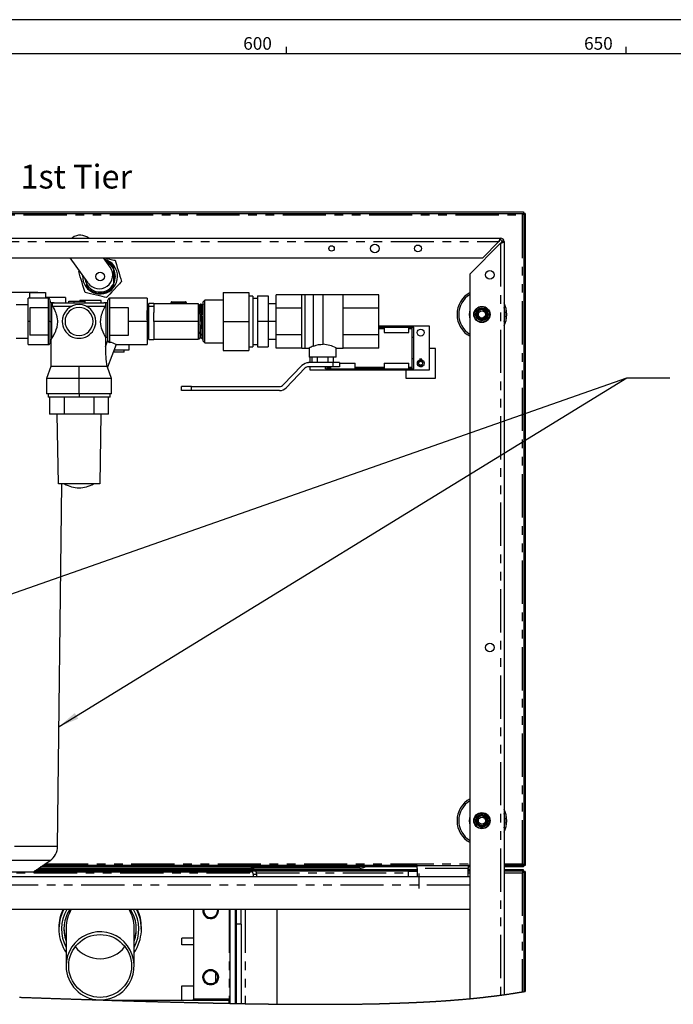
# Paper-space layout 'Layout1' of a CAD drawing. Extents: x -40 to 841, y 0 to 591.
# Drawn here: x 561 to 657, y 444 to 589 of the extents above; entities that cross this region are included whole.
import ezdxf

# ---------------------------------------------------------------- set-up
doc = ezdxf.new("R2010")
doc.units = 0
doc.linetypes.add('CENTERX2', pattern=[20.32, 12.7, -2.54, 2.54, -2.54])
doc.linetypes.add('PHANTOM', pattern=[12.7, 6.35, -1.27, 1.27, -1.27, 1.27, -1.27])
doc.layers.get('0').update_dxf_attribs({"linetype": 'CONTINUOUS'})
doc.styles.add('SLDTEXTSTYLE2', font='TXT', dxfattribs={"width": 0.605})
doc.dimstyles.new('SLDDIMSTYLE2', dxfattribs={"dimtxt": 0, "dimasz": 3, "dimexe": 0, "dimexo": 0.0625, "dimgap": 0, "dimtad": 0, "dimtih": 1, "dimtoh": 1, "dimdec": 0, "dimrnd": 1e-09, "dimzin": 0, "dimtxsty": 'STANDARD', "dimsah": 1, "dimcen": 0.09, "dimazin": 3, "dimtfac": 3, "dimtdec": 0, "dimtofl": 0, "dimtmove": 0, "dimatfit": 3, "dimtolj": 1, "dimtzin": 0})

psp = doc.layouts.get("Layout1")

# ---------------------------------------------------------------- linework, layer by layer
at = {"color": 7, "linetype": 'CONTINUOUS'}
for p, q in [((836, 589), (5, 589)), ((600, 585), (600, 584)), ((650, 584), (650, 585)), ((831, 584), (10, 584)), ((510.41, 560.78), (634.92, 560.78)), ((510.41, 560.55), (634.92, 560.55)), ((634.92, 560.78), (634.92, 560.55)), ((635.16, 560.53), (634.94, 560.53)), ((634.94, 560.53), (634.94, 464.77)), ((635.16, 560.53), (635.16, 464.77)), ((513.54, 556.9), (631.54, 556.9)), ((568.59, 556.97), (568.5, 556.9)), ((631.54, 556.65), (631.54, 556.9)), ((627.04, 551.65), (631.54, 556.15)), ((628.91, 554.03), (631.29, 556.4)), ((632.04, 556.4), (631.79, 556.4)), ((632.04, 556.4), (632.04, 445.77)), ((516.16, 554.03), (628.91, 554.03)), ((570.89, 550.32), (568.24, 554.03)), ((574.14, 552.64), (573.15, 554.03)), ((574.46, 553.06), (574.66, 552.83)), ((574.66, 552.62), (574.66, 552.82)), ((574.66, 552.37), (574.66, 552.61)), ((569.51, 552), (569.61, 552.11)), ((574.66, 550.19), (574.66, 552.37)), ((574.74, 550.41), (574.74, 552.15)), ((627.04, 445.18), (627.04, 551.65)), ((570.59, 550.74), (570.59, 550.41)), ((570.66, 550.64), (570.66, 550.19)), ((570.66, 550.19), (570.66, 549.81)), ((570.66, 549.79), (570.66, 549.73)), ((574.66, 549.89), (574.66, 550.19)), ((574.66, 549.73), (574.66, 549.88)), ((563.49, 548.94), (556.11, 548.94)), ((562.35, 548.07), (562.35, 548.92)), ((562.35, 548.92), (564.62, 548.92)), ((563.49, 548.92), (563.49, 548.94)), ((564.62, 548.92), (564.62, 548.07)), ((590.76, 548.92), (590.76, 544.67)), ((590.76, 548.92), (594.54, 548.92)), ((594.54, 548.92), (594.54, 544.67)), ((595.11, 548.39), (594.54, 548.39)), ((595.11, 548.39), (595.11, 540.94)), ((595.79, 548.42), (595.79, 544.67)), ((595.79, 548.42), (597.39, 548.42)), ((597.39, 548.42), (597.39, 544.67)), ((598.56, 546.62), (598.56, 548.56)), ((602.31, 548.56), (598.56, 548.56)), ((602.31, 540.74), (602.31, 548.59)), ((602.81, 548.59), (602.31, 548.59)), ((602.81, 540.74), (602.81, 548.59)), ((604.01, 548.56), (602.81, 548.56)), ((605.46, 548.59), (604.01, 548.59)), ((604.01, 541.02), (604.01, 548.59)), ((605.46, 541.27), (605.46, 548.59)), ((608.41, 548.56), (605.46, 548.56)), ((608.41, 546.62), (608.41, 548.56)), ((613.66, 548.56), (608.41, 548.56)), ((613.66, 546.62), (613.66, 548.56)), ((560.31, 547.17), (562.06, 547.17)), ((565.06, 548.07), (562.06, 548.07)), ((562.06, 544.67), (562.06, 548.07)), ((567.55, 548.18), (564.62, 548.18)), ((565.31, 544.67), (565.31, 547.82)), ((565.9, 547.42), (565.56, 547.42)), ((565.9, 547.42), (573.22, 547.42)), ((567.55, 548.18), (567.55, 547.42)), ((568.05, 547.42), (568.05, 547.67)), ((568.05, 547.67), (569.7, 547.67)), ((568.8, 547.65), (568.8, 547.42)), ((568.8, 547.65), (570.4, 547.65)), ((572.8, 547.73), (569.7, 547.73)), ((569.7, 547.67), (569.7, 547.73)), ((569.7, 547.65), (569.7, 547.67)), ((570.4, 547.65), (570.4, 547.42)), ((572.8, 547.43), (572.8, 547.73)), ((573.56, 547.42), (573.22, 547.42)), ((573.81, 541.9), (573.81, 547.82)), ((579.56, 548.07), (574.06, 548.07)), ((579.56, 548.07), (579.56, 544.67)), ((579.81, 547.15), (579.71, 547.07)), ((580.56, 547.29), (579.81, 547.29)), ((579.81, 546.94), (579.81, 547.29)), ((579.81, 542.04), (579.81, 546.94)), ((580.56, 547.29), (587.06, 547.29)), ((580.56, 547.29), (580.56, 545.98)), ((583.09, 547.37), (583.09, 547.44)), ((583.09, 547.37), (583.09, 547.29)), ((583.19, 547.54), (585.23, 547.54)), ((585.33, 547.44), (585.33, 547.37)), ((585.34, 547.29), (585.34, 547.37)), ((587.06, 547.29), (587.06, 544.67)), ((587.45, 547.23), (587.45, 547.23)), ((588.06, 547.79), (587.81, 547.54)), ((587.81, 541.79), (587.81, 547.54)), ((588.06, 541.54), (588.06, 547.79)), ((590.76, 547.79), (588.06, 547.79)), ((595.11, 548.1), (595.79, 548.1)), ((598.56, 547.25), (597.39, 547.25)), ((565.06, 546.67), (562.31, 546.67)), ((562.31, 546.67), (562.31, 542.67)), ((565.06, 542.67), (565.06, 546.67)), ((574.06, 546.67), (574.06, 542.67)), ((576.81, 546.67), (574.06, 546.67)), ((576.81, 542.67), (576.81, 546.67)), ((580.56, 544.67), (580.56, 545.98)), ((602.31, 546.62), (598.56, 546.62)), ((598.56, 542.72), (598.56, 546.62)), ((608.41, 542.72), (608.41, 546.62)), ((613.66, 546.62), (608.41, 546.62)), ((613.66, 542.72), (613.66, 546.62)), ((629.35, 546.24), (629.42, 546.15)), ((629.37, 546.21), (629.42, 546.15)), ((629.49, 546.11), (629.46, 546.09)), ((562.06, 541.27), (562.06, 544.67)), ((565.31, 541.52), (565.31, 544.67)), ((579.56, 544.67), (579.56, 541.27)), ((579.61, 544.67), (579.81, 544.67)), ((587.06, 544.67), (580.56, 544.67)), ((580.56, 544.67), (580.56, 543.35)), ((587.06, 544.67), (587.06, 542.04)), ((590.76, 544.67), (590.76, 540.42)), ((590.76, 544.67), (594.54, 544.67)), ((594.54, 544.67), (594.54, 540.42)), ((597.39, 544.67), (595.79, 544.67)), ((595.79, 544.67), (595.79, 540.92)), ((597.39, 544.67), (597.39, 540.92)), ((613.66, 544.03), (621.04, 544.03)), ((621.04, 544.03), (621.04, 537.53)), ((629.33, 545.15), (629.17, 545.03)), ((565.06, 542.67), (562.31, 542.67)), ((574.06, 542.67), (576.81, 542.67)), ((580.56, 543.35), (580.56, 542.04)), ((602.31, 542.72), (598.56, 542.72)), ((598.56, 540.77), (598.56, 542.72)), ((608.41, 540.77), (608.41, 542.72)), ((613.66, 542.72), (608.41, 542.72)), ((613.66, 543.84), (618.79, 543.84)), ((613.66, 543.84), (614.41, 543.84)), ((614.41, 543.59), (613.66, 543.59)), ((613.66, 540.77), (613.66, 542.72)), ((614.41, 543.84), (614.41, 543.03)), ((614.41, 543.03), (618.04, 543.03)), ((618.04, 543.84), (618.54, 543.84)), ((618.04, 543.03), (618.04, 543.84)), ((618.54, 543.59), (618.04, 543.59)), ((618.54, 542.34), (618.54, 543.84)), ((618.79, 542.34), (618.79, 543.84)), ((562.06, 542.17), (560.31, 542.17)), ((562.06, 541.27), (565.06, 541.27)), ((565.4, 541.86), (565.4, 538.04)), ((573.45, 542.36), (573.45, 540.93)), ((573.45, 542.36), (573.56, 542.36)), ((575.02, 541.27), (573.75, 537.95)), ((575.02, 541.27), (579.56, 541.27)), ((576.91, 540.52), (576.91, 541.27)), ((579.7, 542.1), (579.81, 542.1)), ((579.81, 542.04), (580.56, 542.04)), ((587.06, 542.04), (580.56, 542.04)), ((587.06, 542.1), (587.22, 542.1)), ((587.45, 542.29), (587.68, 542.1)), ((587.68, 542.1), (587.69, 542.1)), ((587.69, 542.11), (587.69, 542.11)), ((587.81, 541.79), (588.06, 541.54)), ((588.06, 541.54), (590.76, 541.54)), ((595.79, 541.23), (595.11, 541.23)), ((597.39, 542.08), (598.56, 542.08)), ((618.54, 539.21), (618.54, 542.34)), ((618.79, 539.21), (618.79, 542.34)), ((574.7, 540.14), (574.59, 540.14)), ((576.2, 540.14), (574.7, 540.14)), ((574.73, 540.52), (576.91, 540.52)), ((576.2, 540.14), (576.2, 540.52)), ((590.76, 540.42), (594.54, 540.42)), ((594.54, 540.94), (595.11, 540.94)), ((595.79, 540.92), (597.39, 540.92)), ((602.31, 540.77), (598.56, 540.77)), ((602.31, 540.74), (602.81, 540.74)), ((602.81, 540.77), (603.39, 540.77)), ((603.39, 540.77), (603.39, 539.42)), ((607.34, 540.77), (608.41, 540.77)), ((607.34, 539.42), (607.34, 540.77)), ((613.66, 540.77), (608.41, 540.77)), ((621.97, 540.71), (621.04, 540.71)), ((621.97, 536.34), (621.97, 540.71)), ((599.58, 535.35), (602.33, 538.2)), ((606.86, 538.62), (603.32, 538.62)), ((607.34, 539.42), (603.39, 539.42)), ((603.54, 538.62), (603.54, 539.42)), ((603.8, 539.42), (603.8, 538.62)), ((604.58, 539.42), (604.58, 538.62)), ((606.14, 539.42), (606.14, 538.62)), ((607.86, 538.62), (606.86, 538.62)), ((606.92, 539.42), (606.92, 538.62)), ((607.86, 538.62), (607.86, 538.02)), ((607.86, 538.53), (610.16, 538.53)), ((610.16, 537.72), (610.16, 538.53)), ((614.41, 538.53), (614.41, 537.72)), ((614.41, 538.53), (618.04, 538.53)), ((618.04, 537.72), (618.04, 538.53)), ((618.54, 537.72), (618.54, 539.21)), ((618.79, 537.71), (618.79, 539.21)), ((619.69, 538.84), (619.35, 538.84)), ((619.35, 538.21), (619.69, 538.21)), ((619.69, 538.96), (619.69, 539.21)), ((619.69, 538.84), (619.69, 538.96)), ((619.89, 538.96), (619.69, 538.96)), ((619.69, 538.84), (619.69, 538.84)), ((619.89, 538.84), (619.69, 538.84)), ((619.69, 538.21), (619.89, 538.21)), ((619.69, 538.21), (619.69, 538.21)), ((619.89, 538.96), (619.89, 539.21)), ((619.89, 538.84), (619.89, 538.96)), ((619.89, 538.84), (619.89, 538.84)), ((620.22, 538.84), (619.89, 538.84)), ((619.89, 538.21), (620.22, 538.21)), ((619.89, 538.21), (619.89, 538.21)), ((565.4, 538.04), (564.77, 536.29)), ((569.56, 538.04), (565.4, 538.04)), ((573.67, 538.04), (569.56, 538.04)), ((574.35, 536.29), (573.76, 537.96)), ((602.77, 537.79), (600.02, 534.94)), ((606.86, 538.02), (603.31, 538.02)), ((603.54, 537.53), (603.54, 538.02)), ((621.04, 537.53), (603.54, 537.53)), ((605.79, 537.71), (605.79, 538.02)), ((605.79, 537.71), (618.79, 537.71)), ((606.04, 537.72), (606.04, 538.02)), ((606.04, 537.97), (606.54, 537.97)), ((606.54, 537.72), (606.04, 537.72)), ((606.54, 538.02), (606.54, 537.72)), ((607.86, 538.02), (606.86, 538.02)), ((610.16, 537.97), (614.41, 537.97)), ((614.41, 537.72), (610.16, 537.72)), ((617.6, 537.53), (617.6, 536.34)), ((618.04, 537.97), (618.54, 537.97)), ((618.54, 537.72), (618.04, 537.72)), ((564.77, 536.29), (564.77, 534.04)), ((569.56, 536.29), (564.77, 536.29)), ((574.35, 536.29), (569.56, 536.29)), ((574.35, 534.04), (574.35, 536.29)), ((617.6, 536.34), (621.97, 536.34)), ((569.56, 534.04), (564.77, 534.04)), ((565, 534.04), (565, 533.54)), ((574.35, 534.04), (569.56, 534.04)), ((574.12, 533.54), (574.12, 534.04)), ((586.11, 535.12), (584.61, 535.12)), ((584.61, 534.52), (584.61, 535.12)), ((586.11, 534.52), (584.61, 534.52)), ((586.11, 535.12), (599.04, 535.12)), ((599.03, 534.52), (586.11, 534.52)), ((569.56, 533.54), (565, 533.54)), ((565.23, 533.54), (565.23, 531.04)), ((567.4, 533.54), (567.4, 531.04)), ((574.12, 533.54), (569.56, 533.54)), ((571.73, 533.54), (571.73, 531.04)), ((573.89, 531.04), (573.89, 533.54)), ((567.4, 531.04), (565.23, 531.04)), ((566.52, 520.82), (566.37, 531.04)), ((571.73, 531.04), (567.4, 531.04)), ((573.89, 531.04), (571.73, 531.04)), ((572.75, 531.04), (572.6, 520.82)), ((566.42, 467.54), (567.04, 520.82)), ((572.6, 520.82), (566.52, 520.82)), ((629.35, 471.87), (629.42, 471.78)), ((629.37, 471.83), (629.42, 471.78)), ((629.49, 471.73), (629.46, 471.71)), ((629.33, 470.78), (629.17, 470.66)), ((562.8, 463.79), (565.33, 465.5)), ((563.61, 464.34), (594.8, 464.34)), ((619.29, 464.53), (563.89, 464.53)), ((619.29, 464.75), (564.22, 464.75)), ((610.82, 464.34), (594.8, 464.34)), ((595.16, 464.26), (595.16, 464.34)), ((619.29, 464.53), (619.29, 464.75)), ((619.29, 464.75), (626.79, 464.75)), ((619.29, 464.3), (619.29, 464.53)), ((626.79, 464.75), (626.79, 464.3)), ((627.04, 464.75), (626.79, 464.75)), ((627.04, 464.53), (626.79, 464.53)), ((634.92, 464.75), (632.04, 464.75)), ((634.92, 464.53), (632.04, 464.53)), ((634.92, 464.75), (634.92, 464.53)), ((635.16, 464.77), (634.94, 464.77)), ((518.29, 463.15), (627.04, 463.15)), ((562.8, 463.79), (556.8, 463.79)), ((562.87, 463.84), (594.8, 463.84)), ((619.29, 463.9), (562.96, 463.9)), ((619.29, 464.13), (563.3, 464.13)), ((595.16, 463.47), (595.16, 463.15)), ((595.66, 463.47), (595.66, 463.15)), ((617.96, 463.85), (617.96, 463.15)), ((619.29, 464.3), (619.29, 463.15)), ((626.79, 463.15), (626.79, 464.3)), ((627.04, 464.13), (626.79, 464.13)), ((627.04, 463.9), (626.79, 463.9)), ((634.92, 464.13), (632.04, 464.13)), ((634.92, 463.9), (632.04, 463.9)), ((634.92, 463.9), (634.92, 464.13)), ((635.16, 463.88), (634.94, 463.88)), ((634.94, 463.88), (634.94, 446.22)), ((635.16, 463.88), (635.16, 446.26)), ((627.04, 458.28), (518.29, 458.28)), ((586.41, 458.28), (586.41, 445.09)), ((591.75, 458.28), (591.75, 444.49)), ((592.5, 458.28), (592.5, 444.48)), ((592.66, 458.28), (592.66, 456.15)), ((593.41, 456.15), (593.41, 458.28)), ((598.66, 458.28), (598.66, 444.39)), ((566.6, 455.66), (566.6, 455.4)), ((567.66, 455.66), (567.66, 449.99)), ((577.66, 449.99), (577.66, 455.66)), ((578.72, 455.4), (578.72, 455.66)), ((592.66, 456.15), (592.66, 444.48)), ((593.41, 456.15), (592.66, 456.15)), ((593.41, 456.15), (593.41, 444.46)), ((584.66, 453.09), (584.66, 454.09)), ((586.41, 454.09), (584.66, 454.09)), ((586.41, 453.09), (584.66, 453.09)), ((589.66, 447.68), (589.66, 449)), ((584.66, 444.96), (584.66, 447.09)), ((584.66, 447.09), (586.41, 447.09)), ((573.66, 444.96), (591.62, 444.96)), ((586.41, 444.96), (586.41, 445.09)), ((591.62, 444.96), (591.62, 445.09)), ((591.62, 444.5), (591.62, 444.96)), ((591.62, 444.61), (591.75, 444.61))]:
    psp.add_line(p, q, dxfattribs=at)
at = {"color": 59, "linetype": 'PHANTOM'}
for p, q in [((510.61, 560.33), (634.71, 560.33)), ((634.71, 560.33), (634.71, 464.98)), ((513.79, 556.4), (631.29, 556.4)), ((631.54, 556.15), (631.54, 445.7)), ((565.06, 546.67), (565.06, 548.07)), ((565.56, 544.67), (565.56, 547.42)), ((565.71, 546.92), (568.53, 546.92)), ((570.59, 546.92), (573.41, 546.92)), ((573.56, 542.36), (573.56, 547.42)), ((574.06, 548.07), (574.06, 546.67)), ((579.81, 546.94), (580.56, 546.94)), ((583.09, 547.44), (584.21, 547.44)), ((584.21, 547.44), (585.33, 547.44)), ((584.21, 547.29), (584.21, 547.44)), ((629.35, 546.24), (629.47, 546.09)), ((562.31, 544.67), (562.06, 544.67)), ((565.31, 544.67), (565.06, 544.67)), ((565.31, 544.67), (565.56, 544.67)), ((565.56, 542.17), (565.56, 544.67)), ((579.56, 544.67), (576.81, 544.67)), ((598.56, 544.67), (597.39, 544.67)), ((565.06, 541.27), (565.06, 542.67)), ((574.06, 542.67), (574.06, 541.59)), ((573.45, 540.93), (573.81, 541.9)), ((618.54, 542.34), (618.79, 542.34)), ((574.7, 540.43), (574.7, 540.14)), ((606.86, 538.62), (606.86, 538.02)), ((618.54, 539.21), (618.79, 539.21)), ((569.56, 536.29), (569.56, 538.04)), ((569.56, 534.04), (569.56, 536.29)), ((569.56, 534.04), (569.56, 533.54)), ((586.11, 534.52), (586.11, 535.12)), ((629.35, 471.87), (629.47, 471.72)), ((566.42, 467.54), (553.17, 467.54)), ((565.33, 465.5), (554.27, 465.5)), ((564.55, 464.98), (627.04, 464.98)), ((594.8, 464.13), (594.8, 464.34)), ((632.04, 464.98), (634.71, 464.98)), ((550.22, 463.68), (595.1, 463.68)), ((594.8, 463.84), (594.8, 463.9)), ((595.16, 463.47), (595.66, 463.47)), ((595.64, 463.68), (617.96, 463.68)), ((619.29, 463.85), (617.96, 463.85)), ((626.79, 464.3), (619.29, 464.3)), ((626.79, 463.68), (627.04, 463.68)), ((632.04, 463.68), (634.71, 463.68)), ((634.71, 463.68), (634.71, 446.18)), ((627.04, 461.84), (518.29, 461.84)), ((591.62, 458.28), (591.62, 445.09)), ((593.97, 458.28), (593.97, 444.45)), ((591.62, 445.09), (586.41, 445.09)), ((592.66, 445.15), (592.5, 445.15))]:
    psp.add_line(p, q, dxfattribs=at)
at = {"color": 7, "linetype": 'CENTERX2'}
psp.add_line((619.54, 463.57), (619.54, 461.39), dxfattribs=at)
at = {"color": 7, "linetype": 'CONTINUOUS', "flags": 128}
for points in [[(631.54, 556.15), (631.71, 556.21), (631.86, 556.26), (631.97, 556.32), (632.03, 556.38), (632.04, 556.4)], [(573.2, 554.03), (573.21, 554.02), (573.65, 553.92), (574.09, 553.82), (574.48, 553.73), (574.67, 553.69), (574.86, 553.65)], [(574.86, 553.65), (574.95, 553.35), (575.05, 553.03), (575.18, 552.6), (575.31, 552.18), (575.45, 551.75), (575.58, 551.31), (575.7, 550.93), (575.76, 550.74), (575.81, 550.56)], [(570.46, 548.91), (570.37, 549.21), (570.27, 549.53), (570.14, 549.95), (570.01, 550.38), (569.88, 550.81), (569.74, 551.24), (569.63, 551.62), (569.57, 551.81), (569.51, 552)], [(575.81, 550.56), (575.66, 550.39), (575.5, 550.21), (575.3, 550.01), (575.11, 549.8), (574.71, 549.37), (574.39, 549.03), (574.07, 548.68), (573.87, 548.46), (573.66, 548.24), (573.61, 548.19)], [(573.61, 548.19), (573.31, 548.26), (572.98, 548.33), (572.55, 548.43), (572.12, 548.53), (571.68, 548.63), (571.24, 548.73), (570.84, 548.82), (570.65, 548.87), (570.46, 548.91)], [(565.56, 542.17), (565.63, 542.28), (565.7, 542.4), (565.79, 542.55), (565.88, 542.71), (566.05, 543.06), (566.14, 543.26), (566.22, 543.47), (566.33, 543.83), (566.41, 544.22), (566.44, 544.61), (566.43, 544.82), (566.42, 545.02), (566.36, 545.36), (566.27, 545.69), (566.2, 545.9), (566.12, 546.1), (565.95, 546.48), (565.83, 546.71), (565.71, 546.92)], [(565.71, 546.92), (565.67, 547.01), (565.64, 547.1), (565.63, 547.18), (565.64, 547.26), (565.67, 547.32), (565.73, 547.37), (565.8, 547.41), (565.9, 547.42)], [(573.41, 546.92), (573.33, 546.77), (573.24, 546.61), (573.15, 546.43), (573.06, 546.23), (572.97, 546.03), (572.89, 545.81), (572.82, 545.57), (572.76, 545.33), (572.7, 544.98), (572.69, 544.62), (572.71, 544.27), (572.78, 543.91), (572.83, 543.71), (572.89, 543.51), (573.04, 543.13), (573.2, 542.8), (573.37, 542.5), (573.45, 542.36)], [(573.41, 546.92), (573.46, 547.01), (573.49, 547.1), (573.49, 547.18), (573.48, 547.26), (573.45, 547.32), (573.4, 547.37), (573.32, 547.41), (573.22, 547.42)], [(579.71, 547.07), (579.61, 547.15), (579.56, 547.18)], [(587.22, 547.04), (587.09, 547.14), (587.06, 547.16)], [(587.45, 547.23), (587.33, 547.13), (587.21, 547.04)], [(587.21, 547.04), (587.21, 547.04), (587.23, 547), (587.23, 546.94), (587.24, 546.86), (587.25, 546.76), (587.26, 546.66), (587.26, 546.55), (587.27, 546.43), (587.27, 546.31), (587.28, 546.19), (587.28, 546.07), (587.29, 545.95), (587.29, 545.83), (587.3, 545.71), (587.3, 545.59), (587.3, 545.47), (587.31, 545.35), (587.31, 545.23), (587.32, 545.12), (587.32, 545.01), (587.32, 544.86), (587.33, 544.72), (587.33, 544.59), (587.34, 544.48), (587.34, 544.37), (587.34, 544.28), (587.35, 544.16), (587.35, 544.05), (587.35, 543.95), (587.36, 543.85), (587.36, 543.75), (587.36, 543.66), (587.37, 543.58), (587.37, 543.46), (587.38, 543.35), (587.38, 543.26), (587.38, 543.17), (587.39, 543.1), (587.39, 543.04), (587.39, 542.99), (587.39, 542.91), (587.4, 542.84), (587.4, 542.78), (587.4, 542.72), (587.41, 542.67), (587.41, 542.63), (587.41, 542.59), (587.41, 542.56), (587.42, 542.5), (587.42, 542.45), (587.43, 542.42), (587.43, 542.39), (587.43, 542.37), (587.43, 542.35), (587.44, 542.33), (587.44, 542.32), (587.44, 542.3), (587.45, 542.3)], [(587.45, 547.23), (587.45, 547.23), (587.46, 547.21), (587.47, 547.14), (587.48, 547.03), (587.49, 546.89), (587.5, 546.7), (587.51, 546.48), (587.52, 546.23), (587.53, 545.95), (587.54, 545.65), (587.55, 545.33), (587.56, 545), (587.57, 544.67)], [(587.69, 547.04), (587.56, 547.14), (587.46, 547.23)], [(587.81, 547.14), (587.8, 547.13), (587.69, 547.04)], [(587.06, 545.79), (587.07, 545.53), (587.08, 545.25), (587.09, 544.97), (587.1, 544.68), (587.1, 544.39), (587.11, 544.11), (587.12, 543.83), (587.13, 543.57), (587.14, 543.31), (587.15, 543.08), (587.16, 542.86), (587.16, 542.67), (587.17, 542.5), (587.18, 542.36), (587.19, 542.25), (587.2, 542.17), (587.21, 542.12), (587.22, 542.1), (587.22, 542.11)], [(629.47, 545.33), (629.52, 545.45), (629.54, 545.57), (629.55, 545.7), (629.54, 545.83), (629.5, 545.95), (629.44, 546.07), (629.37, 546.17), (629.28, 546.26), (629.17, 546.33), (629.06, 546.39), (628.94, 546.42), (628.81, 546.43), (628.69, 546.42), (628.57, 546.39), (628.46, 546.34), (628.36, 546.27), (628.2, 546.09), (628.15, 545.99), (628.11, 545.87), (628.1, 545.63), (628.17, 545.41), (628.23, 545.31), (628.31, 545.23), (628.5, 545.1), (628.72, 545.05), (628.94, 545.07), (629.14, 545.16), (629.29, 545.31), (629.39, 545.51), (629.41, 545.72), (629.36, 545.92), (629.25, 546.1), (629.08, 546.22), (628.89, 546.28)], [(565.4, 541.86), (565.4, 541.86), (565.41, 541.89), (565.45, 541.97), (565.5, 542.06), (565.56, 542.17)], [(579.56, 542.21), (579.62, 542.17), (579.69, 542.11)], [(587.22, 542.11), (587.33, 542.19), (587.45, 542.29)], [(587.69, 542.11), (587.8, 542.19), (587.81, 542.2)], [(629.47, 470.96), (629.52, 471.07), (629.54, 471.2), (629.55, 471.33), (629.54, 471.46), (629.5, 471.58), (629.44, 471.7), (629.37, 471.8), (629.28, 471.89), (629.17, 471.96), (629.06, 472.01), (628.94, 472.04), (628.81, 472.06), (628.69, 472.05), (628.57, 472.01), (628.46, 471.97), (628.36, 471.9), (628.2, 471.72), (628.15, 471.61), (628.11, 471.49), (628.1, 471.26), (628.17, 471.04), (628.23, 470.94), (628.31, 470.85), (628.5, 470.73), (628.72, 470.67), (628.94, 470.69), (629.14, 470.79), (629.29, 470.94), (629.39, 471.13), (629.41, 471.35), (629.36, 471.55), (629.25, 471.72), (629.08, 471.85), (628.89, 471.91)], [(589.89, 458.28), (589.9, 458.24), (589.91, 458.09)], [(590.05, 458.09), (590.04, 458.25), (590.04, 458.28)], [(560.83, 445.4), (560.93, 445.39), (561.02, 445.39), (561.12, 445.38), (561.22, 445.38), (561.31, 445.38), (561.41, 445.37), (561.51, 445.37), (561.61, 445.37), (561.71, 445.36), (561.81, 445.36), (561.91, 445.36), (562.01, 445.35), (562.11, 445.35), (562.21, 445.35), (562.3, 445.34), (562.4, 445.34), (562.49, 445.34), (562.6, 445.33), (562.7, 445.33), (562.81, 445.33), (562.91, 445.32), (563.02, 445.32), (563.13, 445.31), (563.23, 445.31), (563.34, 445.31), (563.44, 445.3), (563.54, 445.3), (563.64, 445.3), (563.74, 445.29), (563.84, 445.29), (563.94, 445.29), (564.03, 445.28), (564.12, 445.28), (564.22, 445.28), (564.31, 445.27), (564.41, 445.27), (564.51, 445.27), (564.61, 445.26), (564.72, 445.26), (564.82, 445.26), (564.93, 445.25), (565.03, 445.25), (565.13, 445.24), (565.24, 445.24), (565.34, 445.24), (565.45, 445.23), (565.55, 445.23), (565.65, 445.23), (565.76, 445.22), (565.86, 445.22), (565.96, 445.22), (566.07, 445.21), (566.17, 445.21), (566.28, 445.21), (566.39, 445.2), (566.5, 445.2), (566.61, 445.19), (566.71, 445.19), (566.81, 445.19), (566.91, 445.18), (567.01, 445.18), (567.1, 445.18), (567.2, 445.17), (567.3, 445.17), (567.39, 445.17), (567.48, 445.16), (567.57, 445.16), (567.66, 445.16), (567.75, 445.16), (567.84, 445.15), (567.94, 445.15), (568.03, 445.15), (568.12, 445.14), (568.21, 445.14), (568.3, 445.14), (568.39, 445.13), (568.48, 445.13), (568.56, 445.13), (568.66, 445.13), (568.75, 445.12), (568.84, 445.12), (568.93, 445.12), (569.02, 445.11), (569.1, 445.11), (569.19, 445.11), (569.28, 445.1), (569.37, 445.1), (569.46, 445.1), (569.55, 445.1), (569.64, 445.09), (569.73, 445.09), (569.82, 445.09), (569.91, 445.08), (570, 445.08), (570.09, 445.08), (570.18, 445.08), (570.27, 445.07), (570.35, 445.07), (570.44, 445.07), (570.53, 445.06), (570.62, 445.06), (570.71, 445.06), (570.79, 445.06), (570.88, 445.05), (570.97, 445.05), (571.06, 445.05), (571.15, 445.04), (571.24, 445.04), (571.32, 445.04), (571.41, 445.04), (571.5, 445.03), (571.59, 445.03), (571.68, 445.03), (571.77, 445.02), (571.85, 445.02), (571.94, 445.02), (572.03, 445.02), (572.13, 445.01), (572.22, 445.01), (572.32, 445.01), (572.41, 445), (572.51, 445), (572.61, 445), (572.7, 444.99), (572.8, 444.99), (572.9, 444.99), (573, 444.99), (573.1, 444.98), (573.2, 444.98), (573.29, 444.98), (573.38, 444.97), (573.47, 444.97), (573.56, 444.97), (573.66, 444.96), (573.74, 444.96), (573.83, 444.96), (573.92, 444.96), (574.01, 444.95), (574.09, 444.95), (574.18, 444.95), (574.27, 444.95), (574.36, 444.94), (574.46, 444.94), (574.55, 444.94), (574.65, 444.93), (574.75, 444.93), (574.84, 444.93), (574.94, 444.93), (575.03, 444.92), (575.13, 444.92), (575.22, 444.92), (575.31, 444.91), (575.41, 444.91), (575.5, 444.91), (575.59, 444.91), (575.69, 444.9), (575.78, 444.9), (575.88, 444.9), (575.97, 444.89), (576.07, 444.89), (576.16, 444.89), (576.25, 444.89), (576.34, 444.88), (576.43, 444.88), (576.53, 444.88), (576.62, 444.87), (576.72, 444.87), (576.81, 444.87), (576.9, 444.87), (577, 444.86), (577.09, 444.86), (577.18, 444.86), (577.27, 444.85), (577.37, 444.85), (577.46, 444.85), (577.55, 444.85), (577.64, 444.84), (577.73, 444.84), (577.83, 444.84), (577.92, 444.84), (578.01, 444.83), (578.1, 444.83), (578.19, 444.83), (578.28, 444.83), (578.38, 444.82), (578.47, 444.82), (578.56, 444.82), (578.65, 444.81), (578.74, 444.81), (578.84, 444.81), (578.93, 444.81), (579.02, 444.8), (579.11, 444.8), (579.2, 444.8), (579.28, 444.8), (579.37, 444.79), (579.45, 444.79), (579.53, 444.79), (579.62, 444.79), (579.7, 444.78), (579.79, 444.78), (579.88, 444.78), (579.97, 444.78), (580.06, 444.77), (580.15, 444.77), (580.24, 444.77), (580.33, 444.77), (580.42, 444.76), (580.5, 444.76), (580.59, 444.76), (580.68, 444.76), (580.77, 444.75), (580.86, 444.75), (580.95, 444.75), (581.04, 444.75), (581.13, 444.74), (581.22, 444.74), (581.31, 444.74), (581.4, 444.74), (581.49, 444.74), (581.58, 444.73), (581.66, 444.73), (581.75, 444.73), (581.83, 444.73), (581.91, 444.72), (582, 444.72), (582.08, 444.72), (582.16, 444.72), (582.24, 444.71), (582.33, 444.71), (582.41, 444.71), (582.5, 444.71), (582.59, 444.71), (582.68, 444.7), (582.76, 444.7), (582.85, 444.7), (582.93, 444.7), (583.01, 444.69), (583.09, 444.69), (583.17, 444.69), (583.25, 444.69), (583.33, 444.69), (583.41, 444.68), (583.49, 444.68), (583.57, 444.68), (583.65, 444.68), (583.73, 444.68), (583.81, 444.67), (583.88, 444.67), (583.96, 444.67), (584.03, 444.67), (584.11, 444.67), (584.18, 444.66), (584.27, 444.66), (584.35, 444.66), (584.44, 444.66), (584.52, 444.66), (584.61, 444.65), (584.69, 444.65), (584.78, 444.65), (584.86, 444.65), (584.94, 444.65), (585.03, 444.64), (585.11, 444.64), (585.2, 444.64), (585.28, 444.64), (585.37, 444.63), (585.45, 444.63), (585.54, 444.63), (585.62, 444.63), (585.71, 444.63), (585.79, 444.62), (585.88, 444.62), (585.96, 444.62), (586.05, 444.62), (586.13, 444.62), (586.21, 444.61), (586.28, 444.61), (586.36, 444.61), (586.44, 444.61), (586.51, 444.61), (586.59, 444.61), (586.67, 444.6), (586.76, 444.6), (586.84, 444.6), (586.92, 444.6), (587.01, 444.6), (587.09, 444.59), (587.17, 444.59), (587.25, 444.59), (587.33, 444.59), (587.4, 444.59), (587.48, 444.58), (587.55, 444.58), (587.63, 444.58), (587.7, 444.58), (587.78, 444.58), (587.86, 444.58), (587.93, 444.57), (588.01, 444.57), (588.08, 444.57), (588.17, 444.57), (588.26, 444.57), (588.35, 444.56), (588.43, 444.56), (588.52, 444.56), (588.6, 444.56), (588.68, 444.56), (588.76, 444.56), (588.84, 444.55), (588.92, 444.55), (589, 444.55), (589.08, 444.55), (589.15, 444.55), (589.23, 444.55), (589.3, 444.54), (589.38, 444.54), (589.45, 444.54), (589.52, 444.54), (589.6, 444.54), (589.67, 444.54), (589.74, 444.53), (589.82, 444.53), (589.89, 444.53), (589.98, 444.53), (590.06, 444.53), (590.15, 444.53), (590.24, 444.52), (590.31, 444.52), (590.38, 444.52), (590.46, 444.52), (590.53, 444.52), (590.6, 444.52), (590.68, 444.52), (590.76, 444.51), (590.85, 444.51), (590.93, 444.51), (591.02, 444.51), (591.09, 444.51), (591.17, 444.51), (591.25, 444.5), (591.32, 444.5), (591.4, 444.5), (591.47, 444.5), (591.55, 444.5), (591.62, 444.5), (591.69, 444.5), (591.75, 444.49), (591.83, 444.49), (591.92, 444.49), (592, 444.49), (592.09, 444.49), (592.17, 444.49), (592.25, 444.49), (592.34, 444.48), (592.42, 444.48), (592.5, 444.48), (592.58, 444.48), (592.66, 444.48), (592.75, 444.48), (592.83, 444.47), (592.92, 444.47), (593, 444.47), (593.08, 444.47), (593.17, 444.47), (593.25, 444.47), (593.33, 444.47), (593.41, 444.46), (593.49, 444.46), (593.57, 444.46), (593.65, 444.46), (593.73, 444.46), (593.81, 444.46), (593.89, 444.46), (593.97, 444.45), (594.05, 444.45), (594.13, 444.45), (594.21, 444.45), (594.29, 444.45), (594.37, 444.45), (594.45, 444.45), (594.52, 444.45), (594.6, 444.44), (594.67, 444.44), (594.75, 444.44), (594.82, 444.44), (594.89, 444.44), (594.97, 444.44), (595.04, 444.44), (595.12, 444.44), (595.19, 444.44), (595.26, 444.43), (595.33, 444.43), (595.41, 444.43), (595.48, 444.43), (595.55, 444.43), (595.63, 444.43), (595.7, 444.43), (595.77, 444.43), (595.84, 444.43), (595.92, 444.42), (595.99, 444.42), (596.06, 444.42), (596.13, 444.42), (596.2, 444.42), (596.28, 444.42), (596.35, 444.42), (596.42, 444.42), (596.49, 444.42), (596.57, 444.42), (596.64, 444.41), (596.71, 444.41), (596.78, 444.41), (596.85, 444.41), (596.93, 444.41), (597, 444.41), (597.07, 444.41), (597.14, 444.41), (597.21, 444.41), (597.28, 444.41), (597.35, 444.41), (597.42, 444.4), (597.49, 444.4), (597.57, 444.4), (597.64, 444.4), (597.71, 444.4), (597.78, 444.4), (597.85, 444.4), (597.92, 444.4), (597.99, 444.4), (598.06, 444.4), (598.13, 444.4), (598.2, 444.4), (598.28, 444.39), (598.35, 444.39), (598.43, 444.39), (598.51, 444.39), (598.59, 444.39), (598.66, 444.39), (598.73, 444.39), (598.8, 444.39), (598.87, 444.39), (598.95, 444.39), (599.02, 444.39), (599.09, 444.39), (599.15, 444.39), (599.22, 444.38), (599.29, 444.38), (599.36, 444.38), (599.43, 444.38), (599.5, 444.38), (599.57, 444.38), (599.64, 444.38), (599.71, 444.38), (599.78, 444.38), (599.85, 444.38), (599.92, 444.38), (599.99, 444.38), (600.06, 444.38), (600.13, 444.38), (600.2, 444.38), (600.27, 444.38), (600.35, 444.37), (600.42, 444.37), (600.5, 444.37), (600.58, 444.37), (600.65, 444.37), (600.73, 444.37), (600.81, 444.37), (600.89, 444.37), (600.97, 444.37), (601.05, 444.37), (601.13, 444.37), (601.21, 444.37), (601.28, 444.37), (601.36, 444.37), (601.43, 444.37), (601.51, 444.37), (601.58, 444.37), (601.66, 444.37), (601.73, 444.37), (601.81, 444.36), (601.88, 444.36), (601.96, 444.36), (602.03, 444.36), (602.1, 444.36), (602.17, 444.36), (602.25, 444.36), (602.33, 444.36), (602.41, 444.36), (602.49, 444.36), (602.57, 444.36), (602.64, 444.36), (602.72, 444.36), (602.79, 444.36), (602.86, 444.36), (602.94, 444.36), (603.01, 444.36), (603.08, 444.36), (603.16, 444.36), (603.23, 444.36), (603.3, 444.36), (603.38, 444.36), (603.45, 444.36), (603.52, 444.36), (603.59, 444.36), (603.66, 444.36), (603.73, 444.36), (603.81, 444.36), (603.88, 444.36), (603.95, 444.36), (604.02, 444.36), (604.09, 444.36), (604.16, 444.36), (604.23, 444.36), (604.3, 444.36), (604.38, 444.36), (604.45, 444.36), (604.52, 444.36), (604.59, 444.36), (604.66, 444.36), (604.73, 444.36), (604.8, 444.36), (604.88, 444.36), (604.95, 444.36), (605.03, 444.36), (605.11, 444.36), (605.18, 444.36), (605.25, 444.36), (605.33, 444.36), (605.4, 444.36), (605.47, 444.36), (605.54, 444.36), (605.61, 444.36), (605.68, 444.36), (605.75, 444.36), (605.82, 444.36), (605.89, 444.36), (605.96, 444.36), (606.02, 444.36), (606.09, 444.36), (606.16, 444.36), (606.23, 444.36), (606.3, 444.36), (606.37, 444.36), (606.44, 444.36), (606.51, 444.36), (606.58, 444.36), (606.64, 444.36), (606.71, 444.36), (606.78, 444.36), (606.85, 444.36), (606.92, 444.36), (606.98, 444.36), (607.05, 444.36), (607.12, 444.36), (607.19, 444.36), (607.26, 444.36), (607.33, 444.36), (607.39, 444.36), (607.46, 444.36), (607.53, 444.36), (607.6, 444.37), (607.67, 444.37), (607.73, 444.37), (607.8, 444.37), (607.87, 444.37), (607.93, 444.37), (608, 444.37), (608.07, 444.37), (608.13, 444.37), (608.2, 444.37), (608.27, 444.37), (608.34, 444.37), (608.4, 444.37), (608.47, 444.37), (608.54, 444.37), (608.6, 444.37), (608.67, 444.37), (608.74, 444.37), (608.8, 444.37), (608.87, 444.38), (608.94, 444.38), (609.02, 444.38), (609.09, 444.38), (609.16, 444.38), (609.23, 444.38), (609.3, 444.38), (609.37, 444.38), (609.44, 444.38), (609.51, 444.38), (609.58, 444.38), (609.65, 444.38), (609.72, 444.38), (609.78, 444.38), (609.85, 444.39), (609.91, 444.39), (609.98, 444.39), (610.04, 444.39), (610.11, 444.39), (610.17, 444.39), (610.24, 444.39), (610.3, 444.39), (610.37, 444.39), (610.43, 444.39), (610.49, 444.39), (610.56, 444.39), (610.62, 444.4), (610.69, 444.4), (610.75, 444.4), (610.81, 444.4), (610.88, 444.4), (610.94, 444.4), (611, 444.4), (611.07, 444.4), (611.13, 444.4), (611.19, 444.4), (611.26, 444.41), (611.32, 444.41), (611.38, 444.41), (611.45, 444.41), (611.51, 444.41), (611.57, 444.41), (611.64, 444.41), (611.7, 444.41), (611.76, 444.41), (611.83, 444.41), (611.89, 444.42), (611.95, 444.42), (612.01, 444.42), (612.07, 444.42), (612.14, 444.42), (612.21, 444.42), (612.28, 444.42), (612.36, 444.42), (612.43, 444.43), (612.5, 444.43), (612.57, 444.43), (612.65, 444.43), (612.72, 444.43), (612.79, 444.43), (612.86, 444.44), (612.94, 444.44), (613.01, 444.44), (613.08, 444.44), (613.14, 444.44), (613.21, 444.44), (613.28, 444.44), (613.35, 444.45), (613.41, 444.45), (613.47, 444.45), (613.53, 444.45), (613.59, 444.45), (613.65, 444.45), (613.71, 444.45), (613.77, 444.46), (613.83, 444.46), (613.89, 444.46), (613.96, 444.46), (614.03, 444.46), (614.1, 444.46), (614.17, 444.47), (614.24, 444.47), (614.31, 444.47), (614.38, 444.47), (614.45, 444.47), (614.52, 444.47), (614.59, 444.48), (614.66, 444.48), (614.73, 444.48), (614.8, 444.48), (614.86, 444.48), (614.93, 444.49), (614.99, 444.49), (615.06, 444.49), (615.13, 444.49), (615.2, 444.49), (615.27, 444.5), (615.34, 444.5), (615.4, 444.5), (615.47, 444.5), (615.54, 444.5), (615.6, 444.51), (615.67, 444.51), (615.73, 444.51), (615.8, 444.51), (615.86, 444.51), (615.93, 444.52), (615.99, 444.52), (616.05, 444.52), (616.12, 444.52), (616.18, 444.52), (616.24, 444.53), (616.31, 444.53), (616.37, 444.53), (616.43, 444.53), (616.49, 444.53), (616.55, 444.54), (616.61, 444.54), (616.67, 444.54), (616.73, 444.54), (616.79, 444.55), (616.85, 444.55), (616.91, 444.55), (616.96, 444.55), (617.02, 444.55), (617.08, 444.56), (617.15, 444.56), (617.21, 444.56), (617.27, 444.56), (617.34, 444.57), (617.4, 444.57), (617.46, 444.57), (617.53, 444.57), (617.59, 444.58), (617.65, 444.58), (617.72, 444.58), (617.78, 444.58), (617.84, 444.59), (617.9, 444.59), (617.97, 444.59), (618.03, 444.59), (618.09, 444.6), (618.16, 444.6), (618.22, 444.6), (618.29, 444.6), (618.35, 444.61), (618.42, 444.61), (618.48, 444.61), (618.54, 444.61), (618.6, 444.62), (618.67, 444.62), (618.73, 444.62), (618.79, 444.63), (618.85, 444.63), (618.91, 444.63), (618.98, 444.63), (619.04, 444.64), (619.1, 444.64), (619.17, 444.64), (619.23, 444.65), (619.3, 444.65), (619.36, 444.65), (619.42, 444.65), (619.49, 444.66), (619.55, 444.66), (619.61, 444.66), (619.68, 444.67), (619.74, 444.67), (619.8, 444.67), (619.85, 444.68), (619.91, 444.68), (619.97, 444.68), (620.04, 444.68), (620.11, 444.69), (620.18, 444.69), (620.25, 444.7), (620.31, 444.7), (620.38, 444.7), (620.45, 444.71), (620.51, 444.71), (620.57, 444.71), (620.64, 444.72), (620.7, 444.72), (620.76, 444.72), (620.82, 444.73), (620.88, 444.73), (620.95, 444.73), (621.01, 444.74), (621.07, 444.74), (621.13, 444.74), (621.19, 444.75), (621.25, 444.75), (621.31, 444.75), (621.36, 444.76), (621.42, 444.76), (621.48, 444.76), (621.54, 444.77), (621.6, 444.77), (621.66, 444.77), (621.72, 444.78), (621.78, 444.78), (621.84, 444.78), (621.9, 444.79), (621.96, 444.79), (622.01, 444.79), (622.07, 444.8), (622.13, 444.8), (622.19, 444.81), (622.25, 444.81), (622.32, 444.81), (622.38, 444.82), (622.44, 444.82), (622.51, 444.83), (622.57, 444.83), (622.63, 444.83), (622.7, 444.84), (622.76, 444.84), (622.83, 444.85), (622.89, 444.85), (622.95, 444.86), (623.02, 444.86), (623.08, 444.86), (623.14, 444.87), (623.2, 444.87), (623.26, 444.88), (623.32, 444.88), (623.38, 444.88), (623.44, 444.89), (623.49, 444.89), (623.55, 444.9), (623.61, 444.9), (623.67, 444.9), (623.73, 444.91), (623.78, 444.91), (623.84, 444.92), (623.89, 444.92), (623.95, 444.92), (624, 444.93), (624.06, 444.93), (624.12, 444.94), (624.17, 444.94), (624.23, 444.95), (624.29, 444.95), (624.35, 444.95), (624.4, 444.96), (624.47, 444.96), (624.54, 444.97), (624.6, 444.97), (624.67, 444.98), (624.73, 444.98), (624.79, 444.99), (624.85, 444.99), (624.91, 445), (624.97, 445), (625.03, 445.01), (625.09, 445.01), (625.15, 445.02), (625.22, 445.02), (625.28, 445.03), (625.35, 445.03), (625.42, 445.04), (625.49, 445.05), (625.55, 445.05), (625.62, 445.06), (625.68, 445.06), (625.75, 445.07), (625.82, 445.07), (625.88, 445.08), (625.95, 445.08), (626.02, 445.09), (626.08, 445.1), (626.15, 445.1), (626.22, 445.11), (626.28, 445.11), (626.35, 445.12), (626.41, 445.13), (626.48, 445.13), (626.55, 445.14), (626.61, 445.14), (626.68, 445.15), (626.74, 445.16), (626.8, 445.16), (626.86, 445.17), (626.92, 445.17), (626.98, 445.18), (627.04, 445.18), (627.1, 445.19), (627.17, 445.2), (627.24, 445.2), (627.3, 445.21), (627.37, 445.22), (627.43, 445.22), (627.5, 445.23), (627.56, 445.23), (627.62, 445.24), (627.68, 445.25), (627.74, 445.25), (627.8, 445.26), (627.86, 445.26), (627.92, 445.27), (627.98, 445.28), (628.04, 445.28), (628.1, 445.29), (628.16, 445.3), (628.22, 445.3), (628.27, 445.31), (628.33, 445.31), (628.38, 445.32), (628.44, 445.32), (628.49, 445.33), (628.55, 445.34), (628.61, 445.34), (628.67, 445.35), (628.73, 445.36), (628.79, 445.36), (628.85, 445.37), (628.9, 445.38), (628.96, 445.38), (629.01, 445.39), (629.07, 445.39), (629.12, 445.4), (629.18, 445.41), (629.24, 445.41), (629.3, 445.42), (629.37, 445.43), (629.43, 445.43), (629.49, 445.44), (629.55, 445.45), (629.61, 445.46), (629.67, 445.46), (629.72, 445.47), (629.78, 445.48), (629.84, 445.48), (629.9, 445.49), (629.95, 445.5), (630.02, 445.5), (630.09, 445.51), (630.15, 445.52), (630.22, 445.53), (630.28, 445.54), (630.34, 445.54), (630.4, 445.55), (630.46, 445.56), (630.52, 445.57), (630.58, 445.57), (630.64, 445.58), (630.7, 445.59), (630.77, 445.6), (630.83, 445.61), (630.9, 445.61), (630.97, 445.62), (631.04, 445.63), (631.1, 445.64), (631.17, 445.65), (631.23, 445.66), (631.29, 445.67), (631.35, 445.67), (631.42, 445.68), (631.48, 445.69), (631.54, 445.7), (631.6, 445.71), (631.66, 445.72), (631.73, 445.72), (631.79, 445.73), (631.85, 445.74), (631.91, 445.75), (631.98, 445.76), (632.04, 445.77), (632.1, 445.78), (632.16, 445.78), (632.22, 445.79), (632.28, 445.8), (632.34, 445.81), (632.4, 445.82), (632.46, 445.83), (632.52, 445.84), (632.58, 445.84), (632.64, 445.85), (632.7, 445.86), (632.77, 445.87), (632.83, 445.88), (632.89, 445.89), (632.95, 445.9), (633.01, 445.91), (633.08, 445.92), (633.14, 445.93), (633.2, 445.94), (633.26, 445.95), (633.32, 445.96), (633.38, 445.96), (633.44, 445.97), (633.49, 445.98), (633.55, 445.99), (633.61, 446), (633.67, 446.01), (633.74, 446.02), (633.8, 446.03), (633.86, 446.04), (633.92, 446.05), (633.98, 446.06), (634.03, 446.07), (634.09, 446.08), (634.15, 446.09), (634.2, 446.1), (634.27, 446.11), (634.33, 446.12), (634.4, 446.13), (634.46, 446.14), (634.52, 446.15), (634.59, 446.16), (634.65, 446.17), (634.71, 446.18), (634.77, 446.19), (634.82, 446.2), (634.88, 446.21), (634.94, 446.22), (634.99, 446.23), (635.05, 446.24), (635.11, 446.25), (635.16, 446.26)]]:
    psp.add_lwpolyline(points, dxfattribs=at)
at = {"color": 7, "linetype": 'CONTINUOUS'}
for centre, radius in [((606.69, 555.4), 0.4), ((613.04, 555.4), 0.625), ((619.39, 555.4), 0.5), ((572.66, 551.28), 0.625), ((629.96, 551.53), 0.625), ((628.79, 545.7), 1.19), ((628.79, 545.7), 1.13), ((628.79, 545.7), 0.937), ((628.79, 545.7), 0.812), ((628.79, 545.7), 0.525), ((619.79, 543.03), 0.5), ((629.96, 496.78), 0.625), ((628.79, 471.33), 1.19), ((628.79, 471.33), 1.12), ((628.79, 471.33), 0.937), ((628.79, 471.33), 0.813), ((628.79, 471.33), 0.525), ((572.66, 449.99), 4.62), ((588.91, 448.34), 1.14), ((588.91, 448.34), 1)]:
    psp.add_circle(centre, radius, dxfattribs=at)
at = {"color": 59, "linetype": 'PHANTOM'}
psp.add_circle((619.79, 538.53), 0.288, dxfattribs=at)
at = {"color": 7, "linetype": 'CONTINUOUS'}
for centre, radius, start, end in [((635.09, 560.19), 0.398, 114.7267, 159.9541), ((634.59, 560.69), 0.382, 289.0487, 336.2676), ((569.75, 555.34), 2, 51.1929, 125.5802), ((632.28, 556.22), 1.01, 137.4481, 169.4232), ((631.54, 556.4), 0.5, 359.9991, 90.0001), ((631.71, 556.23), 0.46, 112.3972, 157.6063), ((631.54, 556.4), 0.25, 359.9966, 90.0008), ((631.39, 556.55), 0.427, 290.5416, 339.4576), ((572.66, 551.28), 2.57, 176.7686, 47.1124), ((572.66, 551.28), 2.57, 47.1124, 74.3931), ((572.77, 551.42), 2.36, 36.5514, 74.6598), ((572.72, 551.3), 2.35, 34.0873, 69.7245), ((572.66, 551.28), 2.28, 28.5421, 64.1232), ((572.52, 551.48), 2, 305.5804, 35.5806), ((572.66, 551.28), 2.25, 332.7341, 27.2659), ((572.66, 551.28), 2.25, 188.3138, 207.2663), ((572.66, 551.28), 2.28, 208.543, 331.457), ((572.63, 551.28), 2.46, 216.7457, 325.6321), ((572.66, 551.28), 2.53, 217.7304, 322.2704), ((572.52, 551.48), 2, 215.5803, 305.5807), ((628.79, 545.7), 3.66, 118.5428, 241.4572), ((628.79, 545.7), 3.41, 120.8519, 239.1481), ((565.07, 547.83), 0.239, 358.1128, 92.7679), ((565.55, 547.66), 0.24, 178.2964, 272.2844), ((569.56, 544.67), 2.47, 0.0001, 179.9999), ((573.57, 547.66), 0.239, 267.234, 1.8874), ((574.05, 547.82), 0.24, 87.7261, 181.6962), ((551.88, 544.64), 27.93, 0.0457, 4.9643), ((583.19, 547.44), 0.1, 89.6798, 179.9086), ((583.19, 547.44), 0.1, 89.6936, 179.8901), ((585.23, 547.44), 0.1, 0.143, 90.2733), ((585.23, 547.44), 0.1, 0.0702, 90.3413), ((558.08, 544.58), 29.49, 0.16, 5.1455), ((540.08, 543.47), 47.75, 1.2068, 4.2935), ((628.79, 545.7), 3.66, 0.0002, 27.4553), ((569.56, 544.67), 2.06, 90, 270), ((569.56, 544.67), 2.06, 270, 90), ((373.13, 539.56), 206.54, 1.4164, 1.8699), ((653.45, 546.64), 73.9, 180.7319, 183.5153), ((628.79, 545.7), 1.88, 158.9609, 201.0391), ((628.78, 545.7), 0.777, 342.034, 315.2558), ((628.83, 545.61), 0.68, 317.848, 84.9336), ((628.73, 545.74), 0.799, 39.1431, 66.0783), ((628.79, 545.7), 0.775, 314.4863, 331.416), ((628.79, 545.7), 3.41, 0.0004, 17.7526), ((628.79, 545.7), 3.41, 342.2474, 359.9999), ((628.79, 545.7), 3.66, 332.5448, 0.0001), ((569.56, 544.67), 2.47, 179.9998, 0.0002), ((617.06, 544.75), 29.49, 180.16, 185.1453), ((617.05, 544.75), 29.48, 180.1601, 185.1472), ((565.07, 541.51), 0.24, 267.7262, 1.6962), ((565.54, 541.67), 0.225, 126.8811, 181.7878), ((573.54, 542.09), 0.276, 356.141, 84.7657), ((574.11, 541.89), 0.301, 178.8391, 260.3169), ((573.95, 539.7), 1.9, 55.8559, 86.6653), ((606.22, 535.21), 6.24, 110.7224, 116.9962), ((605.39, 537.46), 3.81, 88.9264, 111.1981), ((605.16, 536.69), 4.63, 61.8813, 86.2103), ((588.52, 540.64), 15.08, 178.8687, 189.9056), ((603.32, 537.24), 1.37, 89.999, 136.0419), ((619.79, 538.53), 0.538, 144.4518, 215.5482), ((619.79, 538.53), 0.5, 101.5421, 140.6041), ((619.79, 538.53), 0.5, 218.7006, 320.4099), ((619.79, 538.53), 0.5, 39.0733, 78.4598), ((619.79, 538.53), 0.537, 324.4506, 35.5494), ((573.86, 538.14), 0.219, 207.6336, 240.7642), ((603.31, 537.27), 0.75, 89.9981, 136.0445), ((599.04, 535.87), 0.75, 269.9983, 316.0442), ((599.03, 535.89), 1.37, 269.9989, 316.0419), ((569.56, 524.4), 4.16, 239.5086, 269.9994), ((569.56, 524.4), 4.16, 270.0006, 300.4914), ((628.79, 471.33), 3.66, 118.5428, 241.4572), ((628.79, 471.33), 3.41, 120.8519, 239.1481), ((628.79, 471.33), 3.66, 0.0003, 27.455), ((628.79, 471.33), 1.88, 158.9607, 201.0393), ((628.78, 471.32), 0.777, 342.0349, 315.2562), ((628.83, 471.23), 0.68, 317.848, 84.9336), ((628.73, 471.36), 0.799, 39.1431, 66.0783), ((628.79, 471.33), 3.41, 0.0001, 17.7528), ((628.79, 471.33), 0.775, 314.4899, 331.4146), ((628.79, 471.33), 3.41, 342.2472, 360), ((628.79, 471.33), 3.66, 332.5448, 0.0001), ((563.92, 467.57), 2.5, 304.0691, 359.3373), ((594.8, 463.47), 0.865, 48.968, 89.9996), ((610.82, 466.09), 1.75, 270.0001, 296.7657), ((634.58, 464.6), 0.398, 24.7301, 69.9537), ((635.07, 465.1), 0.382, 199.0505, 246.2667), ((594.8, 463.47), 0.365, 359.9993, 90.0013), ((594.8, 463.47), 0.865, 0.0004, 29.618), ((618.01, 463.85), 0.05, 90.0042, 179.9958), ((635.09, 463.54), 0.398, 114.7268, 159.956), ((634.59, 464.04), 0.382, 289.0529, 336.2633), ((572.66, 455.4), 6.06, 151.6647, 214.457), ((572.66, 455.66), 6.06, 154.3509, 179.9994), ((572.66, 455.4), 5.68, 149.6068, 208.4797), ((572.66, 455.42), 5.31, 147.4286, 199.7607), ((572.66, 455.66), 4.99, 148.4614, 179.9988), ((572.67, 455.66), 4.99, 0.0009, 31.5388), ((572.67, 455.42), 5.31, 340.2393, 32.5714), ((572.67, 455.4), 5.68, 331.5203, 30.3932), ((572.67, 455.4), 6.06, 325.5429, 28.3355), ((572.67, 455.66), 6.06, 0.0007, 25.649), ((588.91, 458.09), 1.14, 170.5543, 359.9999), ((588.91, 458.09), 1, 169.1931, 359.9999), ((572.66, 455.66), 5.31, 181.3193, 199.7614), ((572.66, 450), 5, 269.378, 180.0248), ((572.67, 455.66), 5.31, 340.2386, 358.6807), ((572.66, 455.67), 4.63, 217.8665, 322.1335), ((572.66, 449.99), 4.99, 179.9957, 268.3228)]:
    psp.add_arc(centre, radius, start, end, dxfattribs=at)

# ---------------------------------------------------------------- texts
at = {"color": 7, "linetype": 'CONTINUOUS', "style": 'SLDTEXTSTYLE2'}
for s, insert, char_height, attachment_point in [('600', (597.91, 586.44), 1.852, 3), ('650', (648.02, 586.44), 1.852, 3), ('1st Tier', (560.94, 567.7), 3.5, 1)]:
    psp.add_mtext(s, dxfattribs=dict(at, insert=insert, char_height=char_height, attachment_point=attachment_point))

# ---------------------------------------------------------------- leaders
at = {"color": 7, "linetype": 'CONTINUOUS'}
for points in [[(544.34, 499.28), (650.08, 536.41), (656.43, 536.41)], [(566.63, 485.16), (650.08, 536.41), (656.43, 536.41)]]:
    psp.add_leader(points, dimstyle='SLDDIMSTYLE2', dxfattribs=at)

doc.saveas('drawing.dxf')
